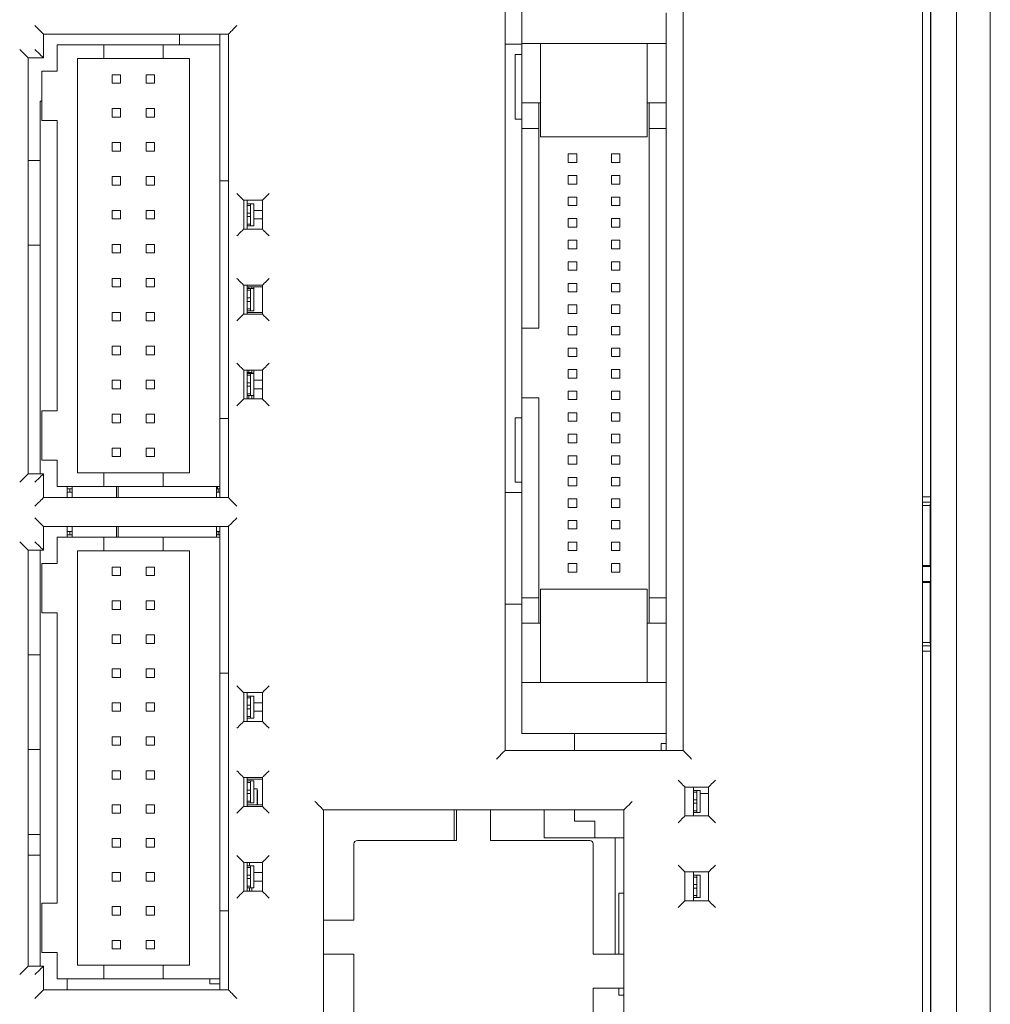
# Model space of a CAD drawing. Units: millimetres. Extents: x 76 to 636, y 49 to 759.
# Drawn here: x 149 to 206, y 270 to 328 of the extents above; entities that cross this region are included whole.
import ezdxf

# ---------------------------------------------------------------- set-up
doc = ezdxf.new("R2010")
doc.units = ezdxf.units.MM

# ---------------------------------------------------------------- blocks, each defined once
blk = doc.blocks.new('Xa8204', base_point=(1960.269, 1061.473))
at = {"color": 7, "linetype": 'Continuous', "lineweight": 15}
for p, q in [((2086.269, 1426.654), (2086.269, 1241.654)), ((2086.769, 1241.654), (2086.769, 1426.654)), ((2088.269, 1421.654), (2088.269, 1246.654)), ((2090.269, 1403.119), (2090.269, 1265.19)), ((2086.752, 1312.695), (2086.752, 1355.613)), ((2061.669, 1343.454), (2061.669, 1297.754)), ((2072.169, 1297.754), (2072.169, 1343.454)), ((2062.669, 1342.404), (2062.669, 1339.404)), ((2071.169, 1341.201), (2071.169, 1339.404)), ((2034.469, 1339.954), (2034.469, 1338.554)), ((2045.369, 1339.954), (2034.469, 1339.954)), ((2042.479, 1339.314), (2042.479, 1339.954)), ((2044.869, 1339.314), (2044.869, 1339.954)), ((2045.369, 1312.654), (2045.369, 1339.954)), ((2038.019, 1339.314), (2035.269, 1339.314)), ((2035.269, 1339.314), (2035.269, 1337.764)), ((2041.519, 1339.314), (2038.019, 1339.314)), ((2038.019, 1339.314), (2038.019, 1338.514)), ((2041.519, 1339.314), (2041.519, 1338.514)), ((2041.519, 1339.314), (2044.869, 1339.314)), ((2044.869, 1339.314), (2044.869, 1313.314)), ((2062.669, 1339.354), (2061.669, 1339.354)), ((2063.754, 1339.404), (2062.669, 1339.404)), ((2062.669, 1335.904), (2062.669, 1339.404)), ((2063.754, 1339.404), (2070.054, 1339.404)), ((2063.754, 1333.904), (2063.754, 1339.404)), ((2071.169, 1339.404), (2070.054, 1339.404)), ((2070.054, 1333.904), (2070.054, 1339.404)), ((2071.169, 1335.904), (2071.169, 1339.404)), ((2062.269, 1334.954), (2062.269, 1338.754)), ((2062.269, 1338.754), (2062.669, 1338.754)), ((2033.569, 1338.554), (2033.569, 1314.054)), ((2034.469, 1338.554), (2033.569, 1338.554)), ((2036.469, 1338.514), (2038.019, 1338.514)), ((2036.469, 1338.514), (2036.469, 1314.114)), ((2041.519, 1338.514), (2038.019, 1338.514)), ((2041.519, 1338.514), (2043.069, 1338.514)), ((2043.069, 1314.114), (2043.069, 1338.514)), ((2034.369, 1337.764), (2035.269, 1337.764)), ((2034.369, 1334.864), (2034.369, 1337.764)), ((2039.019, 1337.564), (2038.519, 1337.564)), ((2038.519, 1337.564), (2038.519, 1337.064)), ((2039.019, 1337.564), (2039.019, 1337.064)), ((2041.019, 1337.564), (2040.519, 1337.564)), ((2040.519, 1337.564), (2040.519, 1337.064)), ((2041.019, 1337.064), (2041.019, 1337.564)), ((2038.519, 1337.064), (2039.019, 1337.064)), ((2040.519, 1337.064), (2041.019, 1337.064)), ((2034.269, 1336.014), (2034.269, 1314.054)), ((2034.369, 1336.014), (2034.269, 1336.014)), ((2062.669, 1335.904), (2062.669, 1334.404)), ((2063.669, 1335.904), (2062.669, 1335.904)), ((2063.669, 1334.404), (2063.669, 1335.904)), ((2063.754, 1335.904), (2063.669, 1335.904)), ((2070.169, 1335.904), (2070.054, 1335.904)), ((2070.169, 1335.904), (2070.169, 1334.404)), ((2071.169, 1335.904), (2070.169, 1335.904)), ((2071.169, 1335.904), (2071.169, 1334.404)), ((2039.019, 1335.564), (2038.519, 1335.564)), ((2038.519, 1335.564), (2038.519, 1335.064)), ((2039.019, 1335.564), (2039.019, 1335.064)), ((2040.519, 1335.564), (2040.519, 1335.064)), ((2041.019, 1335.564), (2040.519, 1335.564)), ((2041.019, 1335.064), (2041.019, 1335.564)), ((2035.269, 1334.864), (2034.369, 1334.864)), ((2035.269, 1334.864), (2035.269, 1317.764)), ((2038.519, 1335.064), (2039.019, 1335.064)), ((2040.519, 1335.064), (2041.019, 1335.064)), ((2062.669, 1334.954), (2062.269, 1334.954)), ((2062.669, 1334.404), (2062.669, 1322.629)), ((2063.669, 1334.404), (2062.669, 1334.404)), ((2063.669, 1322.629), (2063.669, 1334.404)), ((2070.169, 1334.404), (2070.169, 1306.754)), ((2071.169, 1334.404), (2070.169, 1334.404)), ((2071.169, 1334.404), (2071.169, 1306.754)), ((2039.019, 1333.564), (2038.519, 1333.564)), ((2038.519, 1333.564), (2038.519, 1333.064)), ((2039.019, 1333.564), (2039.019, 1333.064)), ((2040.519, 1333.564), (2040.519, 1333.064)), ((2041.019, 1333.564), (2040.519, 1333.564)), ((2041.019, 1333.064), (2041.019, 1333.564)), ((2063.754, 1333.904), (2070.054, 1333.904)), ((2038.519, 1333.064), (2039.019, 1333.064)), ((2040.519, 1333.064), (2041.019, 1333.064)), ((2065.899, 1332.894), (2065.399, 1332.894)), ((2065.399, 1332.894), (2065.399, 1332.394)), ((2065.899, 1332.394), (2065.899, 1332.894)), ((2068.439, 1332.894), (2067.939, 1332.894)), ((2067.939, 1332.894), (2067.939, 1332.394)), ((2068.439, 1332.394), (2068.439, 1332.894)), ((2034.269, 1332.514), (2033.569, 1332.514)), ((2065.399, 1332.394), (2065.899, 1332.394)), ((2067.939, 1332.394), (2068.439, 1332.394)), ((2039.019, 1331.564), (2038.519, 1331.564)), ((2038.519, 1331.564), (2038.519, 1331.064)), ((2039.019, 1331.564), (2039.019, 1331.064)), ((2041.019, 1331.564), (2040.519, 1331.564)), ((2040.519, 1331.564), (2040.519, 1331.064)), ((2041.019, 1331.064), (2041.019, 1331.564)), ((2044.869, 1331.314), (2045.369, 1331.314)), ((2065.399, 1331.624), (2065.399, 1331.124)), ((2065.899, 1331.624), (2065.399, 1331.624)), ((2065.399, 1331.124), (2065.899, 1331.124)), ((2065.899, 1331.124), (2065.899, 1331.624)), ((2068.439, 1331.624), (2067.939, 1331.624)), ((2067.939, 1331.624), (2067.939, 1331.124)), ((2067.939, 1331.124), (2068.439, 1331.124)), ((2068.439, 1331.124), (2068.439, 1331.624)), ((2038.519, 1331.064), (2039.019, 1331.064)), ((2040.519, 1331.064), (2041.019, 1331.064)), ((2047.369, 1330.164), (2046.269, 1330.164)), ((2046.269, 1330.164), (2046.269, 1328.464)), ((2046.469, 1328.464), (2046.469, 1330.164)), ((2046.469, 1329.979), (2046.484, 1329.964)), ((2046.669, 1329.964), (2046.469, 1329.964)), ((2046.869, 1329.964), (2046.669, 1329.964)), ((2046.669, 1329.964), (2046.669, 1329.863)), ((2046.869, 1329.964), (2046.869, 1328.664)), ((2047.369, 1328.464), (2047.369, 1330.164)), ((2065.899, 1330.354), (2065.399, 1330.354)), ((2065.399, 1330.354), (2065.399, 1329.854)), ((2065.899, 1329.854), (2065.899, 1330.354)), ((2067.939, 1330.354), (2067.939, 1329.854)), ((2068.439, 1330.354), (2067.939, 1330.354)), ((2068.439, 1329.854), (2068.439, 1330.354)), ((2039.019, 1329.564), (2038.519, 1329.564)), ((2038.519, 1329.564), (2038.519, 1329.064)), ((2039.019, 1329.564), (2039.019, 1329.064)), ((2041.019, 1329.564), (2040.519, 1329.564)), ((2040.519, 1329.564), (2040.519, 1329.064)), ((2041.019, 1329.064), (2041.019, 1329.564)), ((2046.469, 1329.863), (2046.669, 1329.863)), ((2046.469, 1329.416), (2046.669, 1329.416)), ((2046.669, 1329.416), (2046.669, 1329.863)), ((2046.669, 1329.416), (2046.669, 1329.213)), ((2046.869, 1329.929), (2046.876, 1329.929)), ((2046.876, 1329.579), (2046.869, 1329.579)), ((2046.869, 1329.564), (2047.369, 1329.564)), ((2046.876, 1329.929), (2046.876, 1329.579)), ((2065.399, 1329.854), (2065.899, 1329.854)), ((2067.939, 1329.854), (2068.439, 1329.854)), ((2038.519, 1329.064), (2039.019, 1329.064)), ((2040.519, 1329.064), (2041.019, 1329.064)), ((2046.469, 1329.213), (2046.669, 1329.213)), ((2046.669, 1328.766), (2046.669, 1329.213)), ((2046.869, 1329.064), (2047.369, 1329.064)), ((2046.876, 1329.064), (2046.876, 1328.779)), ((2065.899, 1329.084), (2065.399, 1329.084)), ((2065.399, 1329.084), (2065.399, 1328.584)), ((2065.899, 1328.584), (2065.899, 1329.084)), ((2068.439, 1329.084), (2067.939, 1329.084)), ((2067.939, 1329.084), (2067.939, 1328.584)), ((2068.439, 1328.584), (2068.439, 1329.084)), ((2046.269, 1328.464), (2047.369, 1328.464)), ((2046.469, 1328.766), (2046.669, 1328.766)), ((2046.669, 1328.664), (2046.469, 1328.664)), ((2046.669, 1328.766), (2046.669, 1328.664)), ((2046.669, 1328.664), (2046.869, 1328.664)), ((2046.876, 1328.779), (2046.869, 1328.779)), ((2065.399, 1328.584), (2065.899, 1328.584)), ((2067.939, 1328.584), (2068.439, 1328.584)), ((2065.899, 1327.814), (2065.399, 1327.814)), ((2065.399, 1327.814), (2065.399, 1327.314)), ((2065.899, 1327.314), (2065.899, 1327.814)), ((2068.439, 1327.814), (2067.939, 1327.814)), ((2067.939, 1327.814), (2067.939, 1327.314)), ((2068.439, 1327.314), (2068.439, 1327.814)), ((2033.569, 1327.514), (2034.269, 1327.514)), ((2038.519, 1327.564), (2038.519, 1327.064)), ((2039.019, 1327.564), (2038.519, 1327.564)), ((2038.519, 1327.064), (2039.019, 1327.064)), ((2039.019, 1327.564), (2039.019, 1327.064)), ((2041.019, 1327.564), (2040.519, 1327.564)), ((2040.519, 1327.564), (2040.519, 1327.064)), ((2040.519, 1327.064), (2041.019, 1327.064)), ((2041.019, 1327.064), (2041.019, 1327.564)), ((2065.399, 1327.314), (2065.899, 1327.314)), ((2067.939, 1327.314), (2068.439, 1327.314)), ((2065.899, 1326.544), (2065.399, 1326.544)), ((2065.399, 1326.544), (2065.399, 1326.044)), ((2065.899, 1326.044), (2065.899, 1326.544)), ((2068.439, 1326.544), (2067.939, 1326.544)), ((2067.939, 1326.544), (2067.939, 1326.044)), ((2068.439, 1326.044), (2068.439, 1326.544)), ((2065.399, 1326.044), (2065.899, 1326.044)), ((2067.939, 1326.044), (2068.439, 1326.044)), ((2039.019, 1325.564), (2038.519, 1325.564)), ((2038.519, 1325.564), (2038.519, 1325.064)), ((2039.019, 1325.564), (2039.019, 1325.064)), ((2041.019, 1325.564), (2040.519, 1325.564)), ((2040.519, 1325.564), (2040.519, 1325.064)), ((2041.019, 1325.064), (2041.019, 1325.564)), ((2038.519, 1325.064), (2039.019, 1325.064)), ((2040.519, 1325.064), (2041.019, 1325.064)), ((2046.269, 1325.164), (2046.269, 1323.464)), ((2047.369, 1325.164), (2046.269, 1325.164)), ((2046.469, 1323.464), (2046.469, 1325.164)), ((2046.469, 1325.064), (2047.369, 1325.064)), ((2046.669, 1324.964), (2046.469, 1324.964)), ((2046.469, 1324.863), (2046.669, 1324.863)), ((2046.569, 1325.064), (2046.569, 1324.964)), ((2046.869, 1324.964), (2046.669, 1324.964)), ((2046.669, 1324.964), (2046.669, 1324.863)), ((2046.669, 1324.416), (2046.669, 1324.863)), ((2046.758, 1325.064), (2046.758, 1324.964)), ((2046.869, 1324.964), (2046.869, 1323.664)), ((2046.876, 1324.779), (2046.869, 1324.779)), ((2046.876, 1325.064), (2046.876, 1324.779)), ((2047.369, 1323.464), (2047.369, 1325.164)), ((2065.899, 1325.274), (2065.399, 1325.274)), ((2065.399, 1325.274), (2065.399, 1324.774)), ((2065.399, 1324.774), (2065.899, 1324.774)), ((2065.899, 1324.774), (2065.899, 1325.274)), ((2068.439, 1325.274), (2067.939, 1325.274)), ((2067.939, 1325.274), (2067.939, 1324.774)), ((2067.939, 1324.774), (2068.439, 1324.774)), ((2068.439, 1324.774), (2068.439, 1325.274)), ((2046.469, 1324.416), (2046.669, 1324.416)), ((2046.469, 1324.213), (2046.669, 1324.213)), ((2046.669, 1324.416), (2046.669, 1324.213)), ((2046.669, 1323.766), (2046.669, 1324.213)), ((2046.869, 1324.329), (2046.876, 1324.329)), ((2046.876, 1324.329), (2046.876, 1323.979)), ((2038.519, 1323.564), (2038.519, 1323.064)), ((2039.019, 1323.564), (2038.519, 1323.564)), ((2039.019, 1323.564), (2039.019, 1323.064)), ((2041.019, 1323.564), (2040.519, 1323.564)), ((2040.519, 1323.564), (2040.519, 1323.064)), ((2041.019, 1323.064), (2041.019, 1323.564)), ((2046.469, 1323.766), (2046.669, 1323.766)), ((2046.669, 1323.664), (2046.469, 1323.664)), ((2046.469, 1323.579), (2046.484, 1323.564)), ((2046.469, 1323.564), (2047.369, 1323.564)), ((2046.669, 1323.766), (2046.669, 1323.664)), ((2046.669, 1323.664), (2046.869, 1323.664)), ((2046.876, 1323.979), (2046.869, 1323.979)), ((2065.399, 1324.004), (2065.399, 1323.504)), ((2065.899, 1324.004), (2065.399, 1324.004)), ((2065.899, 1323.504), (2065.899, 1324.004)), ((2068.439, 1324.004), (2067.939, 1324.004)), ((2067.939, 1324.004), (2067.939, 1323.504)), ((2068.439, 1323.504), (2068.439, 1324.004)), ((2038.519, 1323.064), (2039.019, 1323.064)), ((2040.519, 1323.064), (2041.019, 1323.064)), ((2046.269, 1323.464), (2047.369, 1323.464)), ((2065.399, 1323.504), (2065.899, 1323.504)), ((2067.939, 1323.504), (2068.439, 1323.504)), ((2062.669, 1322.629), (2062.669, 1318.529)), ((2063.669, 1322.629), (2062.669, 1322.629)), ((2065.899, 1322.734), (2065.399, 1322.734)), ((2065.399, 1322.734), (2065.399, 1322.234)), ((2065.899, 1322.234), (2065.899, 1322.734)), ((2067.939, 1322.734), (2067.939, 1322.234)), ((2068.439, 1322.734), (2067.939, 1322.734)), ((2068.439, 1322.234), (2068.439, 1322.734)), ((2065.399, 1322.234), (2065.899, 1322.234)), ((2067.939, 1322.234), (2068.439, 1322.234)), ((2039.019, 1321.564), (2038.519, 1321.564)), ((2038.519, 1321.564), (2038.519, 1321.064)), ((2039.019, 1321.564), (2039.019, 1321.064)), ((2040.519, 1321.564), (2040.519, 1321.064)), ((2041.019, 1321.564), (2040.519, 1321.564)), ((2041.019, 1321.064), (2041.019, 1321.564)), ((2065.899, 1321.464), (2065.399, 1321.464)), ((2065.399, 1321.464), (2065.399, 1320.964)), ((2065.899, 1320.964), (2065.899, 1321.464)), ((2068.439, 1321.464), (2067.939, 1321.464)), ((2067.939, 1321.464), (2067.939, 1320.964)), ((2068.439, 1320.964), (2068.439, 1321.464)), ((2038.519, 1321.064), (2039.019, 1321.064)), ((2040.519, 1321.064), (2041.019, 1321.064)), ((2065.399, 1320.964), (2065.899, 1320.964)), ((2067.939, 1320.964), (2068.439, 1320.964)), ((2046.269, 1320.164), (2046.269, 1318.464)), ((2047.369, 1320.164), (2046.269, 1320.164)), ((2046.469, 1318.464), (2046.469, 1320.164)), ((2046.569, 1320.164), (2046.569, 1320.029)), ((2046.758, 1320.164), (2046.758, 1319.979)), ((2046.876, 1320.164), (2046.876, 1319.979)), ((2047.369, 1318.464), (2047.369, 1320.164)), ((2065.399, 1320.194), (2065.399, 1319.694)), ((2065.899, 1320.194), (2065.399, 1320.194)), ((2065.899, 1319.694), (2065.899, 1320.194)), ((2068.439, 1320.194), (2067.939, 1320.194)), ((2067.939, 1320.194), (2067.939, 1319.694)), ((2068.439, 1319.694), (2068.439, 1320.194)), ((2038.519, 1319.564), (2038.519, 1319.064)), ((2039.019, 1319.564), (2038.519, 1319.564)), ((2039.019, 1319.564), (2039.019, 1319.064)), ((2041.019, 1319.564), (2040.519, 1319.564)), ((2040.519, 1319.564), (2040.519, 1319.064)), ((2041.019, 1319.064), (2041.019, 1319.564)), ((2046.569, 1320.029), (2046.469, 1320.029)), ((2046.669, 1319.964), (2046.469, 1319.964)), ((2046.469, 1319.863), (2046.669, 1319.863)), ((2046.519, 1319.979), (2046.504, 1319.964)), ((2046.876, 1319.979), (2046.519, 1319.979)), ((2046.758, 1320.029), (2046.569, 1320.029)), ((2046.869, 1319.964), (2046.669, 1319.964)), ((2046.669, 1319.964), (2046.669, 1319.863)), ((2046.669, 1319.416), (2046.669, 1319.863)), ((2046.869, 1319.964), (2046.869, 1318.664)), ((2046.869, 1319.564), (2047.369, 1319.564)), ((2065.399, 1319.694), (2065.899, 1319.694)), ((2067.939, 1319.694), (2068.439, 1319.694)), ((2038.519, 1319.064), (2039.019, 1319.064)), ((2040.519, 1319.064), (2041.019, 1319.064)), ((2046.469, 1319.416), (2046.669, 1319.416)), ((2046.469, 1319.213), (2046.669, 1319.213)), ((2046.669, 1319.416), (2046.669, 1319.213)), ((2046.669, 1318.766), (2046.669, 1319.213)), ((2046.869, 1319.064), (2047.369, 1319.064)), ((2065.399, 1318.924), (2065.399, 1318.424)), ((2065.899, 1318.924), (2065.399, 1318.924)), ((2065.899, 1318.424), (2065.899, 1318.924)), ((2068.439, 1318.924), (2067.939, 1318.924)), ((2067.939, 1318.924), (2067.939, 1318.424)), ((2068.439, 1318.424), (2068.439, 1318.924)), ((2046.269, 1318.464), (2047.369, 1318.464)), ((2046.469, 1318.766), (2046.669, 1318.766)), ((2046.669, 1318.664), (2046.469, 1318.664)), ((2046.569, 1318.664), (2046.569, 1318.464)), ((2046.669, 1318.766), (2046.669, 1318.664)), ((2046.669, 1318.664), (2046.869, 1318.664)), ((2046.758, 1318.664), (2046.758, 1318.464)), ((2046.869, 1318.729), (2046.876, 1318.729)), ((2046.876, 1318.729), (2046.876, 1318.464)), ((2062.669, 1318.529), (2062.669, 1306.754)), ((2063.669, 1318.529), (2062.669, 1318.529)), ((2063.669, 1306.754), (2063.669, 1318.529)), ((2065.399, 1318.424), (2065.899, 1318.424)), ((2067.939, 1318.424), (2068.439, 1318.424)), ((2034.369, 1317.764), (2035.269, 1317.764)), ((2034.369, 1314.864), (2034.369, 1317.764)), ((2039.019, 1317.564), (2038.519, 1317.564)), ((2038.519, 1317.564), (2038.519, 1317.064)), ((2039.019, 1317.564), (2039.019, 1317.064)), ((2040.519, 1317.564), (2040.519, 1317.064)), ((2041.019, 1317.564), (2040.519, 1317.564)), ((2041.019, 1317.064), (2041.019, 1317.564)), ((2044.869, 1317.314), (2045.369, 1317.314)), ((2062.269, 1313.554), (2062.269, 1317.354)), ((2062.269, 1317.354), (2062.669, 1317.354)), ((2065.899, 1317.654), (2065.399, 1317.654)), ((2065.399, 1317.654), (2065.399, 1317.154)), ((2065.899, 1317.154), (2065.899, 1317.654)), ((2067.939, 1317.654), (2067.939, 1317.154)), ((2068.439, 1317.654), (2067.939, 1317.654)), ((2068.439, 1317.154), (2068.439, 1317.654)), ((2038.519, 1317.064), (2039.019, 1317.064)), ((2040.519, 1317.064), (2041.019, 1317.064)), ((2065.399, 1317.154), (2065.899, 1317.154)), ((2067.939, 1317.154), (2068.439, 1317.154)), ((2065.899, 1316.384), (2065.399, 1316.384)), ((2065.399, 1316.384), (2065.399, 1315.884)), ((2065.899, 1315.884), (2065.899, 1316.384)), ((2067.939, 1316.384), (2067.939, 1315.884)), ((2068.439, 1316.384), (2067.939, 1316.384)), ((2068.439, 1315.884), (2068.439, 1316.384)), ((2039.019, 1315.564), (2038.519, 1315.564)), ((2038.519, 1315.564), (2038.519, 1315.064)), ((2039.019, 1315.564), (2039.019, 1315.064)), ((2040.519, 1315.564), (2040.519, 1315.064)), ((2041.019, 1315.564), (2040.519, 1315.564)), ((2041.019, 1315.064), (2041.019, 1315.564)), ((2065.399, 1315.884), (2065.899, 1315.884)), ((2067.939, 1315.884), (2068.439, 1315.884)), ((2035.269, 1314.864), (2034.369, 1314.864)), ((2035.269, 1314.864), (2035.269, 1313.314)), ((2038.519, 1315.064), (2039.019, 1315.064)), ((2040.519, 1315.064), (2041.019, 1315.064)), ((2065.899, 1315.114), (2065.399, 1315.114)), ((2065.399, 1315.114), (2065.399, 1314.614)), ((2065.899, 1314.614), (2065.899, 1315.114)), ((2068.439, 1315.114), (2067.939, 1315.114)), ((2067.939, 1315.114), (2067.939, 1314.614)), ((2068.439, 1314.614), (2068.439, 1315.114)), ((2065.399, 1314.614), (2065.899, 1314.614)), ((2067.939, 1314.614), (2068.439, 1314.614)), ((2033.569, 1314.054), (2034.469, 1314.054)), ((2034.469, 1314.054), (2034.469, 1312.654)), ((2038.019, 1314.114), (2036.469, 1314.114)), ((2038.019, 1314.114), (2041.519, 1314.114)), ((2038.019, 1314.114), (2038.019, 1313.314)), ((2043.069, 1314.114), (2041.519, 1314.114)), ((2041.519, 1313.314), (2041.519, 1314.114)), ((2065.399, 1313.844), (2065.399, 1313.344)), ((2065.899, 1313.844), (2065.399, 1313.844)), ((2065.899, 1313.344), (2065.899, 1313.844)), ((2068.439, 1313.844), (2067.939, 1313.844)), ((2067.939, 1313.844), (2067.939, 1313.344)), ((2068.439, 1313.344), (2068.439, 1313.844)), ((2038.019, 1313.314), (2035.269, 1313.314)), ((2035.869, 1313.314), (2035.869, 1312.654)), ((2035.869, 1313.164), (2036.019, 1313.164)), ((2036.019, 1313.164), (2036.072, 1313.164)), ((2036.019, 1313.164), (2036.019, 1312.964)), ((2036.072, 1313.164), (2036.108, 1313.164)), ((2036.108, 1313.164), (2036.169, 1313.164)), ((2036.169, 1313.314), (2036.169, 1312.654)), ((2041.519, 1313.314), (2038.019, 1313.314)), ((2038.769, 1313.314), (2038.769, 1312.654)), ((2038.869, 1313.314), (2038.869, 1312.654)), ((2044.869, 1313.314), (2041.519, 1313.314)), ((2044.669, 1312.654), (2044.669, 1313.314)), ((2044.669, 1313.164), (2044.725, 1313.164)), ((2044.724, 1313.314), (2044.724, 1313.164)), ((2044.725, 1313.164), (2044.769, 1313.164)), ((2044.769, 1313.164), (2044.869, 1313.164)), ((2044.769, 1312.964), (2044.769, 1313.164)), ((2044.869, 1312.654), (2044.869, 1313.314)), ((2062.669, 1313.554), (2062.269, 1313.554)), ((2065.399, 1313.344), (2065.899, 1313.344)), ((2067.939, 1313.344), (2068.439, 1313.344)), ((2034.469, 1312.654), (2045.369, 1312.654)), ((2035.869, 1312.964), (2036.019, 1312.964)), ((2035.869, 1312.664), (2036.019, 1312.664)), ((2036.019, 1312.964), (2036.072, 1312.964)), ((2036.019, 1312.664), (2036.072, 1312.664)), ((2036.019, 1312.664), (2036.019, 1312.654)), ((2036.072, 1312.964), (2036.108, 1312.964)), ((2036.072, 1312.664), (2036.108, 1312.664)), ((2036.108, 1312.964), (2036.169, 1312.964)), ((2036.108, 1312.664), (2036.169, 1312.664)), ((2044.725, 1312.964), (2044.669, 1312.964)), ((2044.669, 1312.664), (2044.725, 1312.664)), ((2044.725, 1312.964), (2044.769, 1312.964)), ((2044.725, 1312.664), (2044.769, 1312.664)), ((2044.769, 1312.964), (2044.869, 1312.964)), ((2044.769, 1312.664), (2044.869, 1312.664)), ((2044.769, 1312.654), (2044.769, 1312.664)), ((2061.669, 1312.954), (2062.669, 1312.954)), ((2065.899, 1312.574), (2065.399, 1312.574)), ((2065.399, 1312.574), (2065.399, 1312.074)), ((2065.899, 1312.074), (2065.899, 1312.574)), ((2067.939, 1312.574), (2067.939, 1312.074)), ((2068.439, 1312.574), (2067.939, 1312.574)), ((2068.439, 1312.074), (2068.439, 1312.574)), ((2086.269, 1312.695), (2086.752, 1312.695)), ((2086.752, 1312.695), (2086.75, 1312.384)), ((2065.399, 1312.074), (2065.899, 1312.074)), ((2067.939, 1312.074), (2068.439, 1312.074)), ((2086.75, 1312.384), (2086.269, 1312.384)), ((2086.726, 1312.189), (2086.269, 1312.189)), ((2086.726, 1312.189), (2086.75, 1312.384)), ((2086.726, 1308.654), (2086.726, 1312.189)), ((2045.369, 1310.954), (2034.469, 1310.954)), ((2034.469, 1310.954), (2034.469, 1309.554)), ((2035.869, 1310.954), (2035.869, 1310.314)), ((2036.169, 1310.954), (2036.169, 1310.314)), ((2038.769, 1310.954), (2038.769, 1310.314)), ((2038.869, 1310.954), (2038.869, 1310.314)), ((2044.669, 1310.314), (2044.669, 1310.954)), ((2044.869, 1310.314), (2044.869, 1310.954)), ((2045.369, 1283.654), (2045.369, 1310.954)), ((2065.899, 1311.304), (2065.399, 1311.304)), ((2065.399, 1311.304), (2065.399, 1310.804)), ((2065.399, 1310.804), (2065.899, 1310.804)), ((2065.899, 1310.804), (2065.899, 1311.304)), ((2068.439, 1311.304), (2067.939, 1311.304)), ((2067.939, 1311.304), (2067.939, 1310.804)), ((2067.939, 1310.804), (2068.439, 1310.804)), ((2068.439, 1310.804), (2068.439, 1311.304)), ((2038.019, 1310.314), (2035.269, 1310.314)), ((2035.269, 1310.314), (2035.269, 1308.764)), ((2035.869, 1310.664), (2036.019, 1310.664)), ((2035.869, 1310.464), (2036.019, 1310.464)), ((2036.019, 1310.664), (2036.072, 1310.664)), ((2036.019, 1310.664), (2036.019, 1310.464)), ((2036.019, 1310.464), (2036.072, 1310.464)), ((2036.072, 1310.664), (2036.108, 1310.664)), ((2036.072, 1310.464), (2036.108, 1310.464)), ((2036.108, 1310.664), (2036.169, 1310.664)), ((2036.108, 1310.464), (2036.169, 1310.464)), ((2041.519, 1310.314), (2038.019, 1310.314)), ((2038.019, 1310.314), (2038.019, 1309.514)), ((2041.519, 1310.314), (2041.519, 1309.514)), ((2041.519, 1310.314), (2044.869, 1310.314)), ((2044.669, 1310.664), (2044.725, 1310.664)), ((2044.725, 1310.464), (2044.669, 1310.464)), ((2044.725, 1310.664), (2044.769, 1310.664)), ((2044.725, 1310.464), (2044.769, 1310.464)), ((2044.769, 1310.664), (2044.869, 1310.664)), ((2044.769, 1310.464), (2044.769, 1310.664)), ((2044.769, 1310.464), (2044.869, 1310.464)), ((2044.869, 1310.314), (2044.869, 1284.314)), ((2065.899, 1310.034), (2065.399, 1310.034)), ((2065.399, 1310.034), (2065.399, 1309.534)), ((2065.899, 1309.534), (2065.899, 1310.034)), ((2067.939, 1310.034), (2067.939, 1309.534)), ((2068.439, 1310.034), (2067.939, 1310.034)), ((2068.439, 1309.534), (2068.439, 1310.034)), ((2033.569, 1309.554), (2033.569, 1285.054)), ((2034.469, 1309.554), (2033.569, 1309.554)), ((2034.269, 1309.554), (2034.269, 1285.054)), ((2036.469, 1309.514), (2038.019, 1309.514)), ((2036.469, 1309.514), (2036.469, 1285.114)), ((2041.519, 1309.514), (2038.019, 1309.514)), ((2041.519, 1309.514), (2043.069, 1309.514)), ((2043.069, 1285.114), (2043.069, 1309.514)), ((2065.399, 1309.534), (2065.899, 1309.534)), ((2067.939, 1309.534), (2068.439, 1309.534)), ((2034.369, 1308.764), (2035.269, 1308.764)), ((2034.369, 1305.864), (2034.369, 1308.764)), ((2039.019, 1308.564), (2038.519, 1308.564)), ((2038.519, 1308.564), (2038.519, 1308.064)), ((2039.019, 1308.564), (2039.019, 1308.064)), ((2041.019, 1308.564), (2040.519, 1308.564)), ((2040.519, 1308.564), (2040.519, 1308.064)), ((2041.019, 1308.064), (2041.019, 1308.564)), ((2065.399, 1308.764), (2065.399, 1308.264)), ((2065.899, 1308.764), (2065.399, 1308.764)), ((2065.899, 1308.264), (2065.899, 1308.764)), ((2067.939, 1308.764), (2067.939, 1308.264)), ((2068.439, 1308.764), (2067.939, 1308.764)), ((2068.439, 1308.264), (2068.439, 1308.764)), ((2086.269, 1308.654), (2086.726, 1308.654)), ((2086.269, 1308.603), (2086.752, 1308.603)), ((2086.726, 1308.654), (2086.752, 1308.603)), ((2086.752, 1307.706), (2086.752, 1308.603)), ((2038.519, 1308.064), (2039.019, 1308.064)), ((2040.519, 1308.064), (2041.019, 1308.064)), ((2065.399, 1308.264), (2065.899, 1308.264)), ((2067.939, 1308.264), (2068.439, 1308.264)), ((2086.752, 1307.706), (2086.269, 1307.706)), ((2086.726, 1307.654), (2086.269, 1307.654)), ((2086.726, 1307.654), (2086.752, 1307.706)), ((2086.726, 1304.119), (2086.726, 1307.654)), ((2063.669, 1306.754), (2062.669, 1306.754)), ((2062.669, 1306.754), (2062.669, 1305.254)), ((2063.669, 1305.254), (2063.669, 1306.754)), ((2063.754, 1301.754), (2063.754, 1307.254)), ((2063.754, 1307.254), (2070.054, 1307.254)), ((2070.054, 1301.754), (2070.054, 1307.254)), ((2070.169, 1306.754), (2070.169, 1305.254)), ((2071.169, 1306.754), (2070.169, 1306.754)), ((2071.169, 1306.754), (2071.169, 1305.254)), ((2039.019, 1306.564), (2038.519, 1306.564)), ((2038.519, 1306.564), (2038.519, 1306.064)), ((2039.019, 1306.564), (2039.019, 1306.064)), ((2041.019, 1306.564), (2040.519, 1306.564)), ((2040.519, 1306.564), (2040.519, 1306.064)), ((2041.019, 1306.064), (2041.019, 1306.564)), ((2062.669, 1306.367), (2061.669, 1306.367)), ((2035.269, 1305.864), (2034.369, 1305.864)), ((2035.269, 1305.864), (2035.269, 1288.764)), ((2038.519, 1306.064), (2039.019, 1306.064)), ((2040.519, 1306.064), (2041.019, 1306.064)), ((2062.669, 1301.754), (2062.669, 1305.254)), ((2063.669, 1305.254), (2062.669, 1305.254)), ((2063.669, 1305.254), (2063.754, 1305.254)), ((2070.054, 1305.254), (2070.169, 1305.254)), ((2071.169, 1305.254), (2070.169, 1305.254)), ((2071.169, 1301.754), (2071.169, 1305.254)), ((2039.019, 1304.564), (2038.519, 1304.564)), ((2038.519, 1304.564), (2038.519, 1304.064)), ((2039.019, 1304.564), (2039.019, 1304.064)), ((2041.019, 1304.564), (2040.519, 1304.564)), ((2040.519, 1304.564), (2040.519, 1304.064)), ((2041.019, 1304.064), (2041.019, 1304.564)), ((2038.519, 1304.064), (2039.019, 1304.064)), ((2040.519, 1304.064), (2041.019, 1304.064)), ((2086.269, 1304.119), (2086.726, 1304.119)), ((2086.269, 1303.924), (2086.75, 1303.924)), ((2086.726, 1304.119), (2086.75, 1303.924)), ((2086.75, 1303.924), (2086.752, 1303.613)), ((2034.269, 1303.386), (2033.569, 1303.386)), ((2086.752, 1303.613), (2086.269, 1303.613)), ((2086.752, 1260.695), (2086.752, 1303.613)), ((2038.519, 1302.564), (2038.519, 1302.064)), ((2039.019, 1302.564), (2038.519, 1302.564)), ((2039.019, 1302.564), (2039.019, 1302.064)), ((2040.519, 1302.564), (2040.519, 1302.064)), ((2041.019, 1302.564), (2040.519, 1302.564)), ((2041.019, 1302.064), (2041.019, 1302.564)), ((2044.869, 1302.314), (2045.369, 1302.314)), ((2038.519, 1302.064), (2039.019, 1302.064)), ((2040.519, 1302.064), (2041.019, 1302.064)), ((2063.754, 1301.754), (2062.669, 1301.754)), ((2062.669, 1301.754), (2062.669, 1298.754)), ((2063.754, 1301.754), (2070.054, 1301.754)), ((2071.169, 1301.754), (2070.054, 1301.754)), ((2071.169, 1301.754), (2071.169, 1299.957)), ((2046.269, 1301.164), (2046.269, 1299.464)), ((2047.369, 1301.164), (2046.269, 1301.164)), ((2046.469, 1299.464), (2046.469, 1301.164)), ((2046.669, 1300.964), (2046.469, 1300.964)), ((2046.869, 1300.964), (2046.669, 1300.964)), ((2046.669, 1300.964), (2046.669, 1300.863)), ((2046.869, 1300.964), (2046.869, 1299.664)), ((2047.369, 1299.464), (2047.369, 1301.164)), ((2039.019, 1300.564), (2038.519, 1300.564)), ((2038.519, 1300.564), (2038.519, 1300.064)), ((2039.019, 1300.564), (2039.019, 1300.064)), ((2041.019, 1300.564), (2040.519, 1300.564)), ((2040.519, 1300.564), (2040.519, 1300.064)), ((2041.019, 1300.064), (2041.019, 1300.564)), ((2046.469, 1300.863), (2046.669, 1300.863)), ((2046.469, 1300.416), (2046.669, 1300.416)), ((2046.669, 1300.416), (2046.669, 1300.863)), ((2046.669, 1300.416), (2046.669, 1300.213)), ((2046.869, 1300.564), (2047.369, 1300.564)), ((2038.519, 1300.064), (2039.019, 1300.064)), ((2040.519, 1300.064), (2041.019, 1300.064)), ((2046.469, 1300.213), (2046.669, 1300.213)), ((2046.669, 1299.766), (2046.669, 1300.213)), ((2046.869, 1300.064), (2047.369, 1300.064)), ((2071.169, 1297.754), (2071.169, 1299.957)), ((2046.269, 1299.464), (2047.369, 1299.464)), ((2046.469, 1299.766), (2046.669, 1299.766)), ((2046.669, 1299.664), (2046.469, 1299.664)), ((2046.669, 1299.766), (2046.669, 1299.664)), ((2046.669, 1299.664), (2046.869, 1299.664)), ((2071.169, 1298.754), (2062.669, 1298.754)), ((2065.769, 1297.754), (2065.769, 1298.754)), ((2039.019, 1298.564), (2038.519, 1298.564)), ((2038.519, 1298.564), (2038.519, 1298.064)), ((2038.519, 1298.064), (2039.019, 1298.064)), ((2039.019, 1298.564), (2039.019, 1298.064)), ((2041.019, 1298.564), (2040.519, 1298.564)), ((2040.519, 1298.564), (2040.519, 1298.064)), ((2040.519, 1298.064), (2041.019, 1298.064)), ((2041.019, 1298.064), (2041.019, 1298.564)), ((2070.869, 1298.177), (2071.169, 1298.177)), ((2070.869, 1297.754), (2070.869, 1298.177)), ((2034.269, 1297.814), (2033.569, 1297.814)), ((2061.669, 1297.754), (2072.169, 1297.754)), ((2039.019, 1296.564), (2038.519, 1296.564)), ((2038.519, 1296.564), (2038.519, 1296.064)), ((2039.019, 1296.564), (2039.019, 1296.064)), ((2041.019, 1296.564), (2040.519, 1296.564)), ((2040.519, 1296.564), (2040.519, 1296.064)), ((2041.019, 1296.064), (2041.019, 1296.564)), ((2038.519, 1296.064), (2039.019, 1296.064)), ((2040.519, 1296.064), (2041.019, 1296.064)), ((2047.369, 1296.164), (2046.269, 1296.164)), ((2046.269, 1296.164), (2046.269, 1294.464)), ((2046.469, 1294.464), (2046.469, 1296.164)), ((2046.469, 1296.064), (2047.369, 1296.064)), ((2046.669, 1295.964), (2046.469, 1295.964)), ((2046.469, 1295.863), (2046.669, 1295.863)), ((2046.869, 1295.964), (2046.669, 1295.964)), ((2046.669, 1295.964), (2046.669, 1295.863)), ((2046.669, 1295.416), (2046.669, 1295.863)), ((2046.869, 1295.964), (2046.869, 1294.664)), ((2047.369, 1294.464), (2047.369, 1296.164)), ((2046.469, 1295.416), (2046.669, 1295.416)), ((2046.469, 1295.213), (2046.669, 1295.213)), ((2046.669, 1295.416), (2046.669, 1295.213)), ((2046.669, 1294.766), (2046.669, 1295.213)), ((2047.069, 1295.504), (2046.869, 1295.504)), ((2047.069, 1294.564), (2047.069, 1295.504)), ((2047.069, 1295.395), (2047.079, 1295.395)), ((2047.079, 1294.564), (2047.079, 1295.395)), ((2073.669, 1295.604), (2072.269, 1295.604)), ((2072.269, 1295.604), (2072.269, 1293.904)), ((2072.769, 1293.904), (2072.769, 1295.604)), ((2072.969, 1295.404), (2072.769, 1295.404)), ((2072.769, 1295.303), (2072.969, 1295.303)), ((2073.169, 1295.404), (2072.969, 1295.404)), ((2072.969, 1295.404), (2072.969, 1295.303)), ((2072.969, 1294.856), (2072.969, 1295.303)), ((2073.169, 1295.404), (2073.169, 1294.104)), ((2073.669, 1295.217), (2073.169, 1295.217)), ((2073.669, 1293.904), (2073.669, 1295.604)), ((2038.519, 1294.564), (2038.519, 1294.064)), ((2039.019, 1294.564), (2038.519, 1294.564)), ((2039.019, 1294.564), (2039.019, 1294.064)), ((2040.519, 1294.564), (2040.519, 1294.064)), ((2041.019, 1294.564), (2040.519, 1294.564)), ((2041.019, 1294.064), (2041.019, 1294.564)), ((2046.469, 1294.766), (2046.669, 1294.766)), ((2046.669, 1294.664), (2046.469, 1294.664)), ((2046.469, 1294.564), (2047.369, 1294.564)), ((2046.669, 1294.766), (2046.669, 1294.664)), ((2046.669, 1294.664), (2046.869, 1294.664)), ((2072.769, 1294.856), (2072.969, 1294.856)), ((2072.769, 1294.653), (2072.969, 1294.653)), ((2072.969, 1294.856), (2072.969, 1294.653)), ((2072.969, 1294.206), (2072.969, 1294.653)), ((2038.519, 1294.064), (2039.019, 1294.064)), ((2040.519, 1294.064), (2041.019, 1294.064)), ((2046.269, 1294.464), (2047.369, 1294.464)), ((2058.819, 1294.254), (2050.969, 1294.254)), ((2050.969, 1294.254), (2050.969, 1287.754)), ((2058.669, 1292.454), (2058.669, 1294.254)), ((2058.819, 1294.254), (2058.819, 1292.454)), ((2060.819, 1294.254), (2058.819, 1294.254)), ((2060.819, 1292.454), (2060.819, 1294.254)), ((2068.669, 1294.254), (2060.819, 1294.254)), ((2063.969, 1294.254), (2063.969, 1292.602)), ((2065.769, 1293.602), (2065.769, 1294.254)), ((2068.669, 1285.754), (2068.669, 1294.254)), ((2072.769, 1294.206), (2072.969, 1294.206)), ((2072.969, 1294.104), (2072.769, 1294.104)), ((2072.77, 1294.104), (2072.77, 1293.904)), ((2072.969, 1294.206), (2072.969, 1294.104)), ((2072.969, 1294.104), (2073.169, 1294.104)), ((2066.969, 1293.602), (2065.769, 1293.602)), ((2066.969, 1292.602), (2066.969, 1293.602)), ((2072.269, 1293.904), (2073.669, 1293.904)), ((2073.669, 1293.904), (2074.069, 1293.504)), ((2033.569, 1292.814), (2034.269, 1292.814)), ((2039.019, 1292.564), (2038.519, 1292.564)), ((2038.519, 1292.564), (2038.519, 1292.064)), ((2039.019, 1292.564), (2039.019, 1292.064)), ((2041.019, 1292.564), (2040.519, 1292.564)), ((2040.519, 1292.564), (2040.519, 1292.064)), ((2041.019, 1292.064), (2041.019, 1292.564)), ((2052.769, 1292.254), (2052.769, 1287.754)), ((2058.819, 1292.454), (2052.969, 1292.454)), ((2066.669, 1292.454), (2060.819, 1292.454)), ((2066.969, 1292.602), (2063.969, 1292.602)), ((2066.869, 1285.754), (2066.869, 1292.254)), ((2066.969, 1292.602), (2068.669, 1292.602)), ((2068.169, 1285.754), (2068.169, 1292.602)), ((2038.519, 1292.064), (2039.019, 1292.064)), ((2040.519, 1292.064), (2041.019, 1292.064)), ((2034.269, 1291.598), (2033.569, 1291.598)), ((2046.269, 1291.164), (2046.269, 1289.464)), ((2047.369, 1291.164), (2046.269, 1291.164)), ((2046.469, 1289.464), (2046.469, 1291.164)), ((2046.619, 1291.164), (2046.619, 1290.964)), ((2047.369, 1289.464), (2047.369, 1291.164)), ((2039.019, 1290.564), (2038.519, 1290.564)), ((2038.519, 1290.564), (2038.519, 1290.064)), ((2039.019, 1290.564), (2039.019, 1290.064)), ((2041.019, 1290.564), (2040.519, 1290.564)), ((2040.519, 1290.564), (2040.519, 1290.064)), ((2041.019, 1290.064), (2041.019, 1290.564)), ((2046.669, 1290.964), (2046.469, 1290.964)), ((2046.469, 1290.863), (2046.669, 1290.863)), ((2046.869, 1290.964), (2046.669, 1290.964)), ((2046.669, 1290.964), (2046.669, 1290.863)), ((2046.669, 1290.416), (2046.669, 1290.863)), ((2046.869, 1290.964), (2046.869, 1289.664)), ((2046.869, 1290.564), (2047.369, 1290.564)), ((2073.669, 1290.604), (2072.269, 1290.604)), ((2072.269, 1290.604), (2072.269, 1288.904)), ((2072.769, 1288.904), (2072.769, 1290.604)), ((2072.77, 1290.604), (2072.77, 1290.404)), ((2073.669, 1288.904), (2073.669, 1290.604)), ((2038.519, 1290.064), (2039.019, 1290.064)), ((2040.519, 1290.064), (2041.019, 1290.064)), ((2046.469, 1290.416), (2046.669, 1290.416)), ((2046.469, 1290.213), (2046.669, 1290.213)), ((2046.669, 1290.416), (2046.669, 1290.213)), ((2046.669, 1289.766), (2046.669, 1290.213)), ((2046.869, 1290.064), (2047.369, 1290.064)), ((2072.969, 1290.404), (2072.769, 1290.404)), ((2072.769, 1290.303), (2072.969, 1290.303)), ((2073.169, 1290.404), (2072.969, 1290.404)), ((2072.969, 1290.404), (2072.969, 1290.303)), ((2072.969, 1289.856), (2072.969, 1290.303)), ((2073.169, 1290.404), (2073.169, 1289.104)), ((2046.269, 1289.464), (2047.369, 1289.464)), ((2046.469, 1289.766), (2046.669, 1289.766)), ((2046.669, 1289.664), (2046.469, 1289.664)), ((2046.619, 1289.664), (2046.619, 1289.464)), ((2046.669, 1289.766), (2046.669, 1289.664)), ((2046.669, 1289.664), (2046.869, 1289.664)), ((2046.744, 1289.664), (2046.744, 1289.464)), ((2068.369, 1289.351), (2068.669, 1289.351)), ((2068.369, 1285.754), (2068.369, 1289.351)), ((2072.769, 1289.856), (2072.969, 1289.856)), ((2072.769, 1289.653), (2072.969, 1289.653)), ((2072.969, 1289.856), (2072.969, 1289.653)), ((2072.969, 1289.206), (2072.969, 1289.653)), ((2034.369, 1288.764), (2035.269, 1288.764)), ((2034.369, 1285.864), (2034.369, 1288.764)), ((2072.269, 1288.904), (2073.669, 1288.904)), ((2072.769, 1289.206), (2072.969, 1289.206)), ((2072.969, 1289.104), (2072.769, 1289.104)), ((2072.77, 1289.104), (2072.77, 1288.904)), ((2072.969, 1289.206), (2072.969, 1289.104)), ((2072.969, 1289.104), (2073.169, 1289.104)), ((2038.519, 1288.564), (2038.519, 1288.064)), ((2039.019, 1288.564), (2038.519, 1288.564)), ((2039.019, 1288.564), (2039.019, 1288.064)), ((2041.019, 1288.564), (2040.519, 1288.564)), ((2040.519, 1288.564), (2040.519, 1288.064)), ((2041.019, 1288.064), (2041.019, 1288.564)), ((2044.869, 1288.314), (2045.369, 1288.314)), ((2038.519, 1288.064), (2039.019, 1288.064)), ((2040.519, 1288.064), (2041.019, 1288.064)), ((2052.769, 1287.754), (2050.969, 1287.754)), ((2050.969, 1287.754), (2050.969, 1285.754)), ((2038.519, 1286.564), (2038.519, 1286.064)), ((2039.019, 1286.564), (2038.519, 1286.564)), ((2039.019, 1286.564), (2039.019, 1286.064)), ((2041.019, 1286.564), (2040.519, 1286.564)), ((2040.519, 1286.564), (2040.519, 1286.064)), ((2041.019, 1286.064), (2041.019, 1286.564)), ((2035.269, 1285.864), (2034.369, 1285.864)), ((2035.269, 1285.864), (2035.269, 1284.314)), ((2038.519, 1286.064), (2039.019, 1286.064)), ((2040.519, 1286.064), (2041.019, 1286.064)), ((2050.969, 1285.754), (2052.769, 1285.754)), ((2050.969, 1285.754), (2050.969, 1272.454)), ((2052.769, 1285.754), (2052.769, 1280.954)), ((2068.669, 1285.754), (2066.869, 1285.754)), ((2068.669, 1283.754), (2068.669, 1285.754)), ((2033.569, 1285.054), (2034.469, 1285.054)), ((2034.469, 1285.054), (2034.469, 1283.654)), ((2038.019, 1285.114), (2036.469, 1285.114)), ((2038.019, 1285.114), (2041.519, 1285.114)), ((2038.019, 1285.114), (2038.019, 1284.314)), ((2043.069, 1285.114), (2041.519, 1285.114)), ((2041.519, 1284.314), (2041.519, 1285.114)), ((2038.019, 1284.314), (2035.269, 1284.314)), ((2035.869, 1284.314), (2035.869, 1283.654)), ((2041.519, 1284.314), (2038.019, 1284.314)), ((2044.869, 1284.314), (2041.519, 1284.314)), ((2044.269, 1284.014), (2044.269, 1284.314)), ((2044.869, 1283.654), (2044.869, 1284.314)), ((2034.469, 1283.654), (2045.369, 1283.654)), ((2044.869, 1284.014), (2044.269, 1284.014)), ((2066.869, 1283.754), (2068.669, 1283.754)), ((2066.869, 1280.954), (2066.869, 1283.754)), ((2068.369, 1283.351), (2068.369, 1283.754)), ((2068.669, 1272.454), (2068.669, 1283.754)), ((2068.369, 1283.351), (2068.669, 1283.351))]:
    blk.add_line(p, q, dxfattribs=at)
at = {"color": 7, "linetype": 'Continuous', "lineweight": 15, "flags": 128}
for points in [[(2033.969, 1340.454), (2034.067, 1340.357), (2034.16, 1340.263), (2034.247, 1340.177), (2034.323, 1340.101), (2034.385, 1340.039), (2034.431, 1339.992), (2034.459, 1339.964), (2034.469, 1339.954)], [(2045.369, 1339.954), (2045.379, 1339.964), (2045.407, 1339.992), (2045.453, 1340.039), (2045.515, 1340.101), (2045.591, 1340.177), (2045.678, 1340.263), (2045.771, 1340.357), (2045.869, 1340.454)], [(2033.069, 1339.054), (2033.167, 1338.957), (2033.26, 1338.863), (2033.347, 1338.777), (2033.423, 1338.701), (2033.485, 1338.639), (2033.531, 1338.592), (2033.559, 1338.564), (2033.569, 1338.554)], [(2033.969, 1339.054), (2034.067, 1338.957), (2034.16, 1338.863), (2034.247, 1338.777), (2034.323, 1338.701), (2034.385, 1338.639), (2034.431, 1338.592), (2034.459, 1338.564), (2034.469, 1338.554)], [(2046.269, 1330.164), (2046.263, 1330.17), (2046.245, 1330.188), (2046.215, 1330.218), (2046.175, 1330.258), (2046.126, 1330.307), (2046.069, 1330.364), (2046.006, 1330.428), (2045.938, 1330.495), (2045.869, 1330.564)], [(2047.769, 1330.564), (2047.691, 1330.486), (2047.616, 1330.411), (2047.547, 1330.342), (2047.486, 1330.281), (2047.436, 1330.232), (2047.399, 1330.195), (2047.377, 1330.172), (2047.369, 1330.164)], [(2046.269, 1328.464), (2046.263, 1328.458), (2046.245, 1328.44), (2046.215, 1328.411), (2046.175, 1328.371), (2046.126, 1328.321), (2046.069, 1328.264), (2046.006, 1328.201), (2045.938, 1328.134), (2045.869, 1328.064)], [(2047.769, 1328.064), (2047.691, 1328.142), (2047.616, 1328.217), (2047.547, 1328.287), (2047.486, 1328.347), (2047.436, 1328.397), (2047.399, 1328.434), (2047.377, 1328.457), (2047.369, 1328.464)], [(2046.269, 1325.164), (2046.263, 1325.17), (2046.245, 1325.188), (2046.215, 1325.218), (2046.175, 1325.258), (2046.126, 1325.307), (2046.069, 1325.364), (2046.006, 1325.428), (2045.938, 1325.495), (2045.869, 1325.564)], [(2047.769, 1325.564), (2047.691, 1325.486), (2047.616, 1325.411), (2047.547, 1325.342), (2047.486, 1325.281), (2047.436, 1325.232), (2047.399, 1325.195), (2047.377, 1325.172), (2047.369, 1325.164)], [(2046.269, 1323.464), (2046.263, 1323.458), (2046.245, 1323.44), (2046.215, 1323.411), (2046.175, 1323.371), (2046.126, 1323.321), (2046.069, 1323.264), (2046.006, 1323.201), (2045.938, 1323.134), (2045.869, 1323.064)], [(2047.769, 1323.064), (2047.691, 1323.142), (2047.616, 1323.217), (2047.547, 1323.287), (2047.486, 1323.347), (2047.436, 1323.397), (2047.399, 1323.434), (2047.377, 1323.457), (2047.369, 1323.464)], [(2046.269, 1320.164), (2046.263, 1320.17), (2046.245, 1320.188), (2046.215, 1320.218), (2046.175, 1320.258), (2046.126, 1320.307), (2046.069, 1320.364), (2046.006, 1320.428), (2045.938, 1320.495), (2045.869, 1320.564)], [(2047.769, 1320.564), (2047.691, 1320.486), (2047.616, 1320.411), (2047.547, 1320.342), (2047.486, 1320.281), (2047.436, 1320.232), (2047.399, 1320.195), (2047.377, 1320.172), (2047.369, 1320.164)], [(2046.269, 1318.464), (2046.263, 1318.458), (2046.245, 1318.44), (2046.215, 1318.411), (2046.175, 1318.371), (2046.126, 1318.321), (2046.069, 1318.264), (2046.006, 1318.201), (2045.938, 1318.134), (2045.869, 1318.064)], [(2047.769, 1318.064), (2047.691, 1318.142), (2047.616, 1318.217), (2047.547, 1318.287), (2047.486, 1318.347), (2047.436, 1318.397), (2047.399, 1318.434), (2047.377, 1318.457), (2047.369, 1318.464)], [(2033.069, 1313.554), (2033.167, 1313.652), (2033.26, 1313.746), (2033.347, 1313.832), (2033.423, 1313.908), (2033.485, 1313.97), (2033.531, 1314.016), (2033.559, 1314.045), (2033.569, 1314.054)], [(2034.469, 1314.054), (2034.459, 1314.045), (2034.431, 1314.016), (2034.385, 1313.97), (2034.323, 1313.908), (2034.247, 1313.832), (2034.16, 1313.746), (2034.067, 1313.652), (2033.969, 1313.554)], [(2034.469, 1312.654), (2034.459, 1312.645), (2034.431, 1312.616), (2034.385, 1312.57), (2034.323, 1312.508), (2034.247, 1312.432), (2034.16, 1312.346), (2034.067, 1312.252), (2033.969, 1312.154)], [(2045.369, 1312.654), (2045.379, 1312.645), (2045.407, 1312.616), (2045.453, 1312.57), (2045.515, 1312.508), (2045.591, 1312.432), (2045.678, 1312.346), (2045.771, 1312.252), (2045.869, 1312.154)], [(2033.969, 1311.454), (2034.056, 1311.367), (2034.14, 1311.283), (2034.219, 1311.204), (2034.29, 1311.133), (2034.352, 1311.071), (2034.402, 1311.021), (2034.439, 1310.984), (2034.461, 1310.962), (2034.469, 1310.954)], [(2045.869, 1311.454), (2045.782, 1311.367), (2045.698, 1311.283), (2045.619, 1311.204), (2045.548, 1311.133), (2045.486, 1311.071), (2045.436, 1311.021), (2045.399, 1310.984), (2045.377, 1310.962), (2045.369, 1310.954)], [(2033.069, 1310.054), (2033.167, 1309.957), (2033.26, 1309.863), (2033.347, 1309.777), (2033.423, 1309.701), (2033.485, 1309.639), (2033.531, 1309.592), (2033.559, 1309.564), (2033.569, 1309.554)], [(2033.969, 1310.054), (2034.067, 1309.957), (2034.16, 1309.863), (2034.247, 1309.777), (2034.323, 1309.701), (2034.385, 1309.639), (2034.431, 1309.592), (2034.459, 1309.564), (2034.469, 1309.554)], [(2046.269, 1301.164), (2046.263, 1301.17), (2046.245, 1301.188), (2046.215, 1301.218), (2046.175, 1301.258), (2046.126, 1301.307), (2046.069, 1301.364), (2046.006, 1301.428), (2045.938, 1301.495), (2045.869, 1301.564)], [(2047.769, 1301.564), (2047.691, 1301.486), (2047.616, 1301.411), (2047.547, 1301.342), (2047.486, 1301.281), (2047.436, 1301.232), (2047.399, 1301.195), (2047.377, 1301.172), (2047.369, 1301.164)], [(2046.269, 1299.464), (2046.263, 1299.458), (2046.245, 1299.44), (2046.215, 1299.411), (2046.175, 1299.371), (2046.126, 1299.321), (2046.069, 1299.264), (2046.006, 1299.201), (2045.938, 1299.134), (2045.869, 1299.064)], [(2047.769, 1299.064), (2047.691, 1299.142), (2047.616, 1299.217), (2047.547, 1299.287), (2047.486, 1299.347), (2047.436, 1299.397), (2047.399, 1299.434), (2047.377, 1299.457), (2047.369, 1299.464)], [(2061.169, 1297.254), (2061.267, 1297.352), (2061.36, 1297.446), (2061.447, 1297.532), (2061.523, 1297.608), (2061.585, 1297.67), (2061.631, 1297.716), (2061.659, 1297.745), (2061.669, 1297.754)], [(2072.169, 1297.754), (2072.179, 1297.745), (2072.207, 1297.716), (2072.253, 1297.67), (2072.315, 1297.608), (2072.391, 1297.532), (2072.478, 1297.446), (2072.571, 1297.352), (2072.669, 1297.254)], [(2046.269, 1296.164), (2046.263, 1296.17), (2046.245, 1296.188), (2046.215, 1296.218), (2046.175, 1296.258), (2046.126, 1296.307), (2046.069, 1296.364), (2046.006, 1296.428), (2045.938, 1296.495), (2045.869, 1296.564)], [(2047.769, 1296.564), (2047.691, 1296.486), (2047.616, 1296.411), (2047.547, 1296.342), (2047.486, 1296.281), (2047.436, 1296.232), (2047.399, 1296.195), (2047.377, 1296.172), (2047.369, 1296.164)], [(2071.869, 1296.004), (2071.947, 1295.926), (2072.022, 1295.851), (2072.091, 1295.782), (2072.152, 1295.721), (2072.202, 1295.672), (2072.239, 1295.635), (2072.261, 1295.612), (2072.269, 1295.604)], [(2074.069, 1296.004), (2073.991, 1295.926), (2073.916, 1295.851), (2073.847, 1295.782), (2073.786, 1295.721), (2073.736, 1295.672), (2073.699, 1295.635), (2073.677, 1295.612), (2073.669, 1295.604)], [(2050.469, 1294.754), (2050.556, 1294.667), (2050.64, 1294.583), (2050.719, 1294.504), (2050.79, 1294.433), (2050.852, 1294.371), (2050.902, 1294.321), (2050.939, 1294.284), (2050.961, 1294.262), (2050.969, 1294.254)], [(2068.669, 1294.254), (2068.679, 1294.264), (2068.707, 1294.292), (2068.753, 1294.339), (2068.815, 1294.401), (2068.891, 1294.477), (2068.978, 1294.563), (2069.071, 1294.657), (2069.169, 1294.754)], [(2046.269, 1294.464), (2046.263, 1294.458), (2046.245, 1294.44), (2046.215, 1294.411), (2046.175, 1294.371), (2046.126, 1294.321), (2046.069, 1294.264), (2046.006, 1294.201), (2045.938, 1294.134), (2045.869, 1294.064)], [(2047.769, 1294.064), (2047.691, 1294.142), (2047.616, 1294.217), (2047.547, 1294.287), (2047.486, 1294.347), (2047.436, 1294.397), (2047.399, 1294.434), (2047.377, 1294.457), (2047.369, 1294.464)], [(2072.269, 1293.904), (2072.261, 1293.897), (2072.239, 1293.874), (2072.202, 1293.837), (2072.152, 1293.787), (2072.091, 1293.727), (2072.022, 1293.657), (2071.947, 1293.582), (2071.869, 1293.504)], [(2046.269, 1291.164), (2046.263, 1291.17), (2046.245, 1291.188), (2046.215, 1291.218), (2046.175, 1291.258), (2046.126, 1291.307), (2046.069, 1291.364), (2046.006, 1291.428), (2045.938, 1291.495), (2045.869, 1291.564)], [(2047.769, 1291.564), (2047.691, 1291.486), (2047.616, 1291.411), (2047.547, 1291.342), (2047.486, 1291.281), (2047.436, 1291.232), (2047.399, 1291.195), (2047.377, 1291.172), (2047.369, 1291.164)], [(2071.869, 1291.004), (2071.947, 1290.926), (2072.022, 1290.851), (2072.091, 1290.782), (2072.152, 1290.721), (2072.202, 1290.672), (2072.239, 1290.635), (2072.261, 1290.612), (2072.269, 1290.604)], [(2074.069, 1291.004), (2073.991, 1290.926), (2073.916, 1290.851), (2073.847, 1290.782), (2073.786, 1290.721), (2073.736, 1290.672), (2073.699, 1290.635), (2073.677, 1290.612), (2073.669, 1290.604)], [(2046.269, 1289.464), (2046.263, 1289.458), (2046.245, 1289.44), (2046.215, 1289.411), (2046.175, 1289.371), (2046.126, 1289.321), (2046.069, 1289.264), (2046.006, 1289.201), (2045.938, 1289.134), (2045.869, 1289.064)], [(2047.769, 1289.064), (2047.691, 1289.142), (2047.616, 1289.217), (2047.547, 1289.287), (2047.486, 1289.347), (2047.436, 1289.397), (2047.399, 1289.434), (2047.377, 1289.457), (2047.369, 1289.464)], [(2072.269, 1288.904), (2072.261, 1288.897), (2072.239, 1288.874), (2072.202, 1288.837), (2072.152, 1288.787), (2072.091, 1288.727), (2072.022, 1288.657), (2071.947, 1288.582), (2071.869, 1288.504)], [(2073.669, 1288.904), (2073.677, 1288.897), (2073.699, 1288.874), (2073.736, 1288.837), (2073.786, 1288.787), (2073.847, 1288.727), (2073.916, 1288.657), (2073.991, 1288.582), (2074.069, 1288.504)], [(2033.569, 1285.054), (2033.559, 1285.045), (2033.531, 1285.016), (2033.485, 1284.97), (2033.423, 1284.908), (2033.347, 1284.832), (2033.26, 1284.746), (2033.167, 1284.652), (2033.069, 1284.554)], [(2034.469, 1285.054), (2034.459, 1285.045), (2034.431, 1285.016), (2034.385, 1284.97), (2034.323, 1284.908), (2034.247, 1284.832), (2034.16, 1284.746), (2034.067, 1284.652), (2033.969, 1284.554)], [(2034.469, 1283.654), (2034.459, 1283.645), (2034.431, 1283.616), (2034.385, 1283.57), (2034.323, 1283.508), (2034.247, 1283.432), (2034.16, 1283.346), (2034.067, 1283.252), (2033.969, 1283.154)], [(2045.369, 1283.654), (2045.379, 1283.645), (2045.407, 1283.616), (2045.453, 1283.57), (2045.515, 1283.508), (2045.591, 1283.432), (2045.678, 1283.346), (2045.771, 1283.252), (2045.869, 1283.154)]]:
    blk.add_lwpolyline(points, dxfattribs=at)
at = {"color": 7, "linetype": 'Continuous', "lineweight": 15}
for centre, major_axis in [((2052.969, 1292.254), (0.141, -0.141)), ((2066.669, 1292.254), (-0.141, -0.141))]:
    blk.add_ellipse(centre, major_axis=major_axis, ratio=0.999695, start_param=2.356347, end_param=3.926839, dxfattribs=at)

msp = doc.modelspace()

# ---------------------------------------------------------------- block references
at = {"lineweight": -3}
msp.add_blockref('Xa8204', (75.725, 48.89), dxfattribs=at)

doc.saveas('drawing.dxf')
